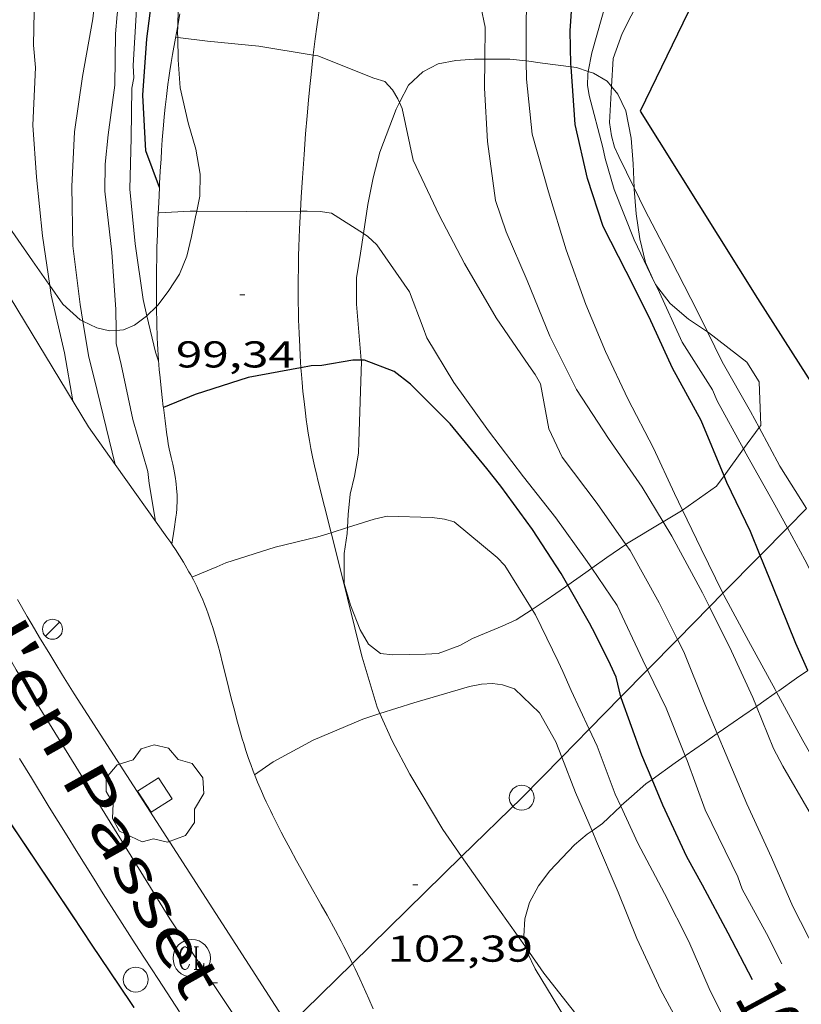
# Model space of a CAD drawing. Units: inches. Extents: x 455000 to 456004, y 4600499 to 4601001.
# Drawn here: x 455320 to 455351, y 4600671 to 4600710 of the extents above; entities that cross this region are included whole.
import ezdxf
from ezdxf.enums import TextEntityAlignment as Align

# ---------------------------------------------------------------- set-up
doc = ezdxf.new("R2010")
doc.units = ezdxf.units.IN
doc.header["$MEASUREMENT"] = 0
for name, color, linetype, lineweight in [('ARBRE', 7, 'Continuous', 0), ('BOSC', 7, 'Continuous', 0), ('CORBA DE NIVELL', 7, 'Continuous', 0), ('CORBA MESTRA', 7, 'Continuous', 0), ('COTA ALTIMETRICA', 7, 'Continuous', 0), ('EIX VIA URBANA PAVIMENTADA', 7, 'Continuous', 0), ('ESCOCELL', 7, 'Continuous', 0), ('ETIQUETA CORBA MESTRA', 7, 'Continuous', 0), ('FANAL', 7, 'Continuous', 0), ('LINIA ELECTRICA', 7, 'Continuous', 0), ('MUR', 7, 'Continuous', 0), ('MUR CONTENCIO', 7, 'Continuous', 0), ('PAL', 7, 'Continuous', 0), ('PILAR', 7, 'Continuous', 0), ('REGISTRE CLAVEGUERAM', 7, 'Continuous', 0), ('TANCA DE VEGETACIO', 7, 'Continuous', 0), ('TEXT DE CARRER', 7, 'Continuous', 0), ('VORERA', 7, 'Continuous', 0)]:
    doc.layers.add(name, color=color, linetype=linetype, lineweight=lineweight)
doc.styles.add('Style-Arial', font='ARIAL.TTF')
doc.linetypes.add('bosc', pattern='A,-2.235,[9,dgnlstyle-mataro.shx,S=0.035752,R=0,X=0,Y=0],-2.235', length=4.47)
doc.linetypes.add('linelec', pattern='A,6.625,[5,dgnlstyle-mataro.shx,S=0.0088,R=0,X=0.1,Y=0],0.125,-1.25,[6,dgnlstyle-mataro.shx,S=0.014,R=0,X=0,Y=0],-1.25,0.125,[5,dgnlstyle-mataro.shx,S=0.0088,R=0,X=0.9,Y=1.1],6.625', length=16)
doc.linetypes.add('tancaveg', pattern='A,-0.5,[1,dgnlstyle-mataro.shx,S=0.012544,R=0,X=0,Y=0],-1.1', length=1.6)

# ---------------------------------------------------------------- blocks, each defined once
blk = doc.blocks.new('RCLAVC')
at = {"color": 0, "linetype": 'ByBlock', "lineweight": -2, "flags": 128}
for points in [[(-0.158, 0.43), (-0.122, 0.26), (-0.122, 0.6), (-0.158, 0.43), (-0.228, 0.544), (-0.332, 0.6), (-0.402, 0.6), (-0.508, 0.544), (-0.578, 0.43), (-0.612, 0.316), (-0.648, 0.146), (-0.648, -0.146), (-0.612, -0.316), (-0.578, -0.43), (-0.508, -0.544), (-0.402, -0.6), (-0.332, -0.6), (-0.228, -0.544), (-0.158, -0.43), (-0.122, -0.316)], [(-0.402, 0.6), (-0.472, 0.544), (-0.542, 0.43), (-0.578, 0.316), (-0.612, 0.146), (-0.612, -0.146), (-0.578, -0.316), (-0.542, -0.43), (-0.472, -0.544), (-0.402, -0.6)], [(0.122, 0.6), (0.368, 0.6)], [(0.226, 0.6), (0.226, -0.6)], [(0.262, 0.6), (0.262, -0.6)], [(0.122, -0.6), (0.648, -0.6), (0.648, -0.26), (0.612, -0.6)]]:
    blk.add_lwpolyline(points, dxfattribs=at)
at = {"color": 0, "linetype": 'ByBlock', "lineweight": -2}
blk.add_circle((-0.001, -0.001), 1, dxfattribs=at)
blk = doc.blocks.new('ESCOSE')
at = {"color": 0, "linetype": 'ByBlock', "lineweight": -2, "flags": 128}
blk.add_lwpolyline([(-0.5, -0.5), (0.5, -0.5), (0.5, 0.5), (-0.5, 0.5)], close=True, dxfattribs=at)
blk = doc.blocks.new('ARBRE')
at = {"color": 0, "linetype": 'ByBlock', "lineweight": -2, "flags": 128}
blk.add_lwpolyline([(-0.507, -1.872), (-1.415, -1.448), (-1.697, -0.94), (-1.675, -0.342), (-1.951, 0.138), (-1.943, 0.686), (-1.511, 1.208), (-0.871, 1.406), (-0.543, 1.846), (-0.027, 2.012), (0.541, 1.882), (0.933, 1.428), (1.495, 1.262), (1.921, 0.694), (1.969, 0.068), (1.593, -0.562), (1.593, -1.098), (1.229, -1.618), (0.505, -1.886), (-0.049, -1.762), (-0.507, -1.872)], dxfattribs=at)
blk = doc.blocks.new('FANAL')
at = {"color": 0, "linetype": 'ByBlock', "lineweight": -2}
blk.add_line((0.283, 0.283), (-0.283, -0.283), dxfattribs=at)
blk.add_circle((0, 0.001), 0.4, dxfattribs=at)
blk = doc.blocks.new('PAL')
at = {"color": 0, "linetype": 'ByBlock', "lineweight": -2}
blk.add_circle((0, 0), 0.5, dxfattribs=at)
blk = doc.blocks.new('COTA')
at = {"color": 0, "linetype": 'ByBlock', "lineweight": -2}
blk.add_line((0, 0), (0.2, 0), dxfattribs=at)

msp = doc.modelspace()

# ---------------------------------------------------------------- linework, layer by layer
at = {"layer": 'BOSC', "color": 3, "linetype": 'bosc', "lineweight": 20}
for points in [[(455325.932, 4600710.765, 105.584), (455325.93, 4600710.731, 105.584), (455325.912, 4600710.101, 105.616)], [(455325.912, 4600710.101, 105.616), (455325.903, 4600709.793, 105.632), (455325.906, 4600709.619, 105.649)], [(455325.906, 4600709.619, 105.649), (455325.921, 4600708.722, 105.736), (455326.011, 4600707.603, 105.912), (455326.331, 4600706.197, 106.216), (455326.633, 4600705.138, 106.448), (455326.802, 4600704.143, 106.648), (455326.789, 4600703.255, 106.84), (455326.67, 4600702.653, 106.968)], [(455334.793, 4600707.016, 102.4), (455335.15, 4600707.703, 102.088), (455335.721, 4600708.24, 101.712), (455336.335, 4600708.563, 101.416), (455337.049, 4600708.701, 101.144), (455337.798, 4600708.747, 100.872), (455338.207, 4600708.749, 100.734)], [(455338.207, 4600708.749, 100.734), (455339.218, 4600708.755, 100.392), (455339.87, 4600708.679, 100.313)], [(455339.87, 4600708.679, 100.313), (455339.877, 4600708.679, 100.312), (455340.523, 4600708.593, 100.104), (455341.665, 4600708.446, 99.685)], [(455341.665, 4600708.446, 99.685), (455341.876, 4600708.418, 99.608), (455342.355, 4600708.261, 99.429)], [(455342.355, 4600708.261, 99.429), (455342.56, 4600708.194, 99.352), (455343.111, 4600707.867, 99.136), (455343.286, 4600707.657, 99.039)], [(455343.286, 4600707.657, 99.039), (455343.543, 4600707.348, 98.896), (455343.862, 4600706.683, 98.68), (455344.069, 4600705.578, 98.44), (455344.159, 4600704.557, 98.352), (455344.19, 4600703.592, 98.314)], [(455333.345, 4600701.756, 103.555), (455333.519, 4600702.919, 103.288), (455333.743, 4600703.994, 103.152), (455334.004, 4600705.016, 102.992), (455334.655, 4600706.751, 102.52), (455334.793, 4600707.016, 102.4)], [(455344.19, 4600703.592, 98.314), (455344.192, 4600703.535, 98.312), (455344.276, 4600702.549, 98.296), (455344.421, 4600701.547, 98.312), (455344.645, 4600700.6, 98.352), (455344.984, 4600699.854, 98.366)], [(455320.787, 4600699.678, 109.677), (455320.751, 4600699.731, 109.68), (455320.095, 4600700.668, 109.76), (455319.393, 4600701.67, 109.84), (455318.801, 4600702.537, 109.873)], [(455326.67, 4600702.653, 106.968), (455326.626, 4600702.428, 107.016), (455326.458, 4600701.637, 107.168), (455326.267, 4600700.849, 107.312), (455325.98, 4600700.13, 107.44), (455325.548, 4600699.476, 107.56), (455325.124, 4600698.896, 107.8), (455325.058, 4600698.832, 107.844)], [(455333.263, 4600696.687, 104.325), (455333.069, 4600698.931, 104.16), (455333.076, 4600699.981, 103.992), (455333.227, 4600700.966, 103.736), (455333.345, 4600701.756, 103.555)], [(455322.108, 4600698.245, 109.446), (455321.998, 4600698.299, 109.48), (455321.311, 4600698.931, 109.624), (455320.787, 4600699.678, 109.677)], [(455344.984, 4600699.854, 98.366), (455345.042, 4600699.726, 98.368), (455345.051, 4600699.715, 98.367)], [(455345.051, 4600699.715, 98.367), (455345.637, 4600698.96, 98.32), (455346.37, 4600698.331, 98.2), (455347.134, 4600697.817, 98.054)], [(455325.058, 4600698.832, 107.844), (455324.677, 4600698.46, 108.101)], [(455324.677, 4600698.46, 108.101), (455324.66, 4600698.444, 108.112), (455324.173, 4600698.093, 108.432), (455323.736, 4600697.895, 108.744), (455323.437, 4600697.873, 108.902)], [(455323.437, 4600697.873, 108.902), (455323.177, 4600697.855, 109.04), (455322.664, 4600697.974, 109.272), (455322.108, 4600698.245, 109.446)], [(455347.134, 4600697.817, 98.054), (455347.166, 4600697.795, 98.048), (455348.707, 4600696.598, 97.928), (455349.206, 4600695.815, 97.984), (455349.26, 4600694.069, 99.208), (455349.197, 4600693.983, 99.219)], [(455332.704, 4600689.972, 105.67), (455332.731, 4600690.501, 105.664), (455332.822, 4600691.307, 105.664), (455332.985, 4600692.036, 105.648), (455333.152, 4600692.954, 105.616), (455333.169, 4600693.405, 105.6), (455333.268, 4600696.639, 104.328)], [(455333.268, 4600696.639, 104.328), (455333.263, 4600696.687, 104.325)], [(455349.197, 4600693.983, 99.219), (455348.574, 4600693.123, 99.332)], [(455348.574, 4600693.123, 99.332), (455347.797, 4600692.049, 99.473)], [(455347.797, 4600692.049, 99.473), (455347.491, 4600691.626, 99.528), (455346.124, 4600690.67, 100.102)], [(455346.124, 4600690.67, 100.102), (455346.023, 4600690.598, 100.144), (455345.355, 4600690.206, 100.522)], [(455345.355, 4600690.206, 100.522), (455345.331, 4600690.191, 100.536), (455343.891, 4600689.319, 101.472), (455343.858, 4600689.297, 101.49)], [(455340.102, 4600686.695, 103.401), (455339.459, 4600686.275, 103.768), (455338.91, 4600686.027, 104.08), (455337.719, 4600685.525, 104.728), (455337.21, 4600685.247, 104.992), (455336.337, 4600684.919, 105.432), (455335.84, 4600684.903, 105.568), (455334.531, 4600684.876, 105.88), (455334.035, 4600684.929, 106.016), (455333.554, 4600685.295, 106.128), (455333.214, 4600685.878, 106.104), (455332.83, 4600686.859, 106.024), (455332.575, 4600687.726, 105.92), (455332.576, 4600688.937, 105.744), (455332.693, 4600689.732, 105.672), (455332.704, 4600689.972, 105.67)], [(455343.858, 4600689.297, 101.49), (455343.104, 4600688.769, 101.904), (455342.492, 4600688.341, 102.199)], [(455342.492, 4600688.341, 102.199), (455342.259, 4600688.177, 102.312), (455341.53, 4600687.667, 102.661)], [(455341.53, 4600687.667, 102.661), (455341.44, 4600687.603, 102.704), (455340.667, 4600687.062, 103.08), (455340.102, 4600686.695, 103.401)], [(455349.897, 4600683.369, 102.772), (455349.987, 4600683.431, 102.68), (455350.701, 4600683.931, 101.984), (455351.151, 4600684.246, 101.549)], [(455349.09, 4600682.804, 103.574), (455349.292, 4600682.945, 103.392), (455349.897, 4600683.369, 102.772)], [(455347.522, 4600681.716, 104.662), (455347.774, 4600681.891, 104.536), (455348.545, 4600682.421, 104.064), (455349.09, 4600682.804, 103.574)], [(455346.239, 4600680.817, 105.204), (455347.007, 4600681.354, 104.92), (455347.522, 4600681.716, 104.662)], [(455344.911, 4600679.88, 105.542), (455345.839, 4600680.537, 105.352), (455346.239, 4600680.817, 105.204)], [(455344.664, 4600679.705, 105.592), (455344.911, 4600679.88, 105.542)], [(455343.653, 4600678.805, 106.671), (455343.674, 4600678.825, 106.672), (455344.085, 4600679.197, 106.488), (455344.664, 4600679.705, 105.592)], [(455342.506, 4600677.812, 106.649), (455342.923, 4600678.105, 106.632), (455343.653, 4600678.805, 106.671)], [(455339.876, 4600673.106, 107.168), (455339.777, 4600673.588, 107.168), (455339.815, 4600674.288, 107.104), (455340.006, 4600674.949, 107.024), (455340.357, 4600675.605, 106.96), (455340.82, 4600676.213, 106.888), (455341.798, 4600677.258, 106.728), (455342.314, 4600677.678, 106.656), (455342.506, 4600677.812, 106.649)], [(455342.162, 4600669.092, 107.052), (455340.225, 4600672.279, 107.144), (455339.913, 4600672.92, 107.168), (455339.876, 4600673.106, 107.168)]]:
    msp.add_polyline3d(points, dxfattribs=at)
at = {"layer": 'CORBA DE NIVELL', "color": 30, "linetype": 'Continuous', "lineweight": 0}
for points, elevation in [([(455320.787, 4600699.678), (455320.493, 4600701.663), (455320.249, 4600704.021), (455320.105, 4600706.109), (455320.215, 4600708.421), (455320.13, 4600709.309), (455320.166, 4600711.337), (455320.287, 4600713.716), (455320.235, 4600715.77), (455320.148, 4600718.014), (455320.131, 4600720.229), (455320.163, 4600722.302), (455320.314, 4600724.625), (455320.286, 4600725.963), (455320.192, 4600728.329), (455320.074, 4600730.561), (455319.895, 4600732.965), (455319.976, 4600733.452)], 104), ([(455322.108, 4600698.245), (455321.997, 4600698.917), (455321.71, 4600701.265), (455321.671, 4600703.65), (455321.774, 4600705.832), (455322.092, 4600708.056), (455322.509, 4600710.36), (455322.768, 4600712.739), (455322.987, 4600714.992), (455323.031, 4600715.404), (455323.057, 4600717.473), (455323.076, 4600719.761), (455323.25, 4600721.925), (455323.419, 4600724.348), (455323.219, 4600726.698), (455323.026, 4600727.071), (455322.921, 4600727.486), (455322.243, 4600729.765), (455321.463, 4600732.051), (455321.353, 4600732.81)], 103), ([(455323.437, 4600697.873), (455323.426, 4600698.716), (455323.274, 4600701.012), (455322.987, 4600703.458), (455323.005, 4600704.547), (455323.123, 4600705.718), (455323.385, 4600707.702), (455323.413, 4600709.766), (455323.482, 4600710.534), (455323.829, 4600712.73), (455324.078, 4600714.926), (455324.469, 4600717.241), (455324.755, 4600719.316), (455324.754, 4600721.395), (455324.921, 4600723.193), (455324.919, 4600723.67), (455324.827, 4600726.047), (455324.517, 4600728.359), (455323.758, 4600730.767), (455323.401, 4600732.12)], 102), ([(455324.677, 4600698.46), (455324.524, 4600699.114), (455324.205, 4600701.342), (455323.984, 4600703.541), (455324.041, 4600705.593), (455324.066, 4600707.593), (455324.15, 4600708.003), (455324.121, 4600708.491), (455324.263, 4600710.748), (455324.617, 4600713.096), (455324.926, 4600715.11), (455325.13, 4600717.078), (455325.613, 4600719.262), (455326.034, 4600721.618), (455326.165, 4600723.731), (455326.188, 4600726.111), (455326.174, 4600728.181), (455326.053, 4600728.634), (455325.279, 4600730.729), (455324.853, 4600731.993), (455324.845, 4600732.069)], 101), ([(455338.207, 4600708.749), (455338.226, 4600710.036), (455337.881, 4600711.7), (455337.463, 4600711.836), (455335.368, 4600712.625), (455334.961, 4600712.858), (455334.581, 4600713.149), (455333.44, 4600714.039), (455332.361, 4600714.597)], 97), ([(455345.876, 4600714.561), (455345.643, 4600713.822), (455344.79, 4600711.916), (455343.718, 4600709.779), (455343.35, 4600708.77), (455343.286, 4600707.657)], 93), ([(455344.015, 4600714.024), (455343.85, 4600713.329), (455343.096, 4600711.141), (455342.501, 4600709.006), (455342.355, 4600708.261)], 94), ([(455339.87, 4600708.679), (455339.861, 4600710.351), (455339.946, 4600712.53), (455339.948, 4600712.961), (455340.027, 4600713.479)], 96), ([(455331.336, 4600708.911), (455329.159, 4600709.274), (455327.104, 4600709.476), (455325.906, 4600709.619)], 98), ([(455334.793, 4600707.016), (455334.732, 4600707.16), (455334.513, 4600707.514), (455334.21, 4600707.849), (455333.758, 4600707.992), (455331.525, 4600708.88), (455331.336, 4600708.911)], 98), ([(455345.355, 4600690.206), (455344.509, 4600691.592), (455343.159, 4600693.547), (455341.885, 4600695.506), (455340.815, 4600697.648), (455339.903, 4600699.871), (455339.07, 4600701.827), (455338.638, 4600703.088), (455338.319, 4600705.453), (455338.191, 4600707.59), (455338.207, 4600708.749)], 97), ([(455346.124, 4600690.67), (455345.802, 4600691.335), (455344.963, 4600693.16), (455343.933, 4600695.134), (455343.044, 4600697.031), (455342.251, 4600698.917), (455341.466, 4600701.112), (455340.767, 4600703.435), (455340.106, 4600705.746), (455339.874, 4600707.948), (455339.87, 4600708.679)], 96), ([(455342.355, 4600708.261), (455342.331, 4600708.134), (455342.329, 4600707.703), (455342.394, 4600707.29), (455342.941, 4600705.212), (455343.036, 4600704.77), (455343.39, 4600703.524), (455344.189, 4600701.505), (455344.984, 4600699.854)], 94), ([(455343.858, 4600689.297), (455342.704, 4600690.933), (455341.303, 4600692.794), (455340.78, 4600693.932), (455340.437, 4600695.733), (455340.228, 4600696.114), (455339.976, 4600696.475), (455338.67, 4600698.383), (455337.393, 4600700.556), (455336.378, 4600702.492), (455335.343, 4600704.697), (455334.898, 4600706.769), (455334.793, 4600707.016)], 98), ([(455343.204, 4600706.216), (455343.288, 4600705.679), (455343.409, 4600705.227), (455343.584, 4600704.851), (455344.19, 4600703.592)], 93), ([(455344.19, 4600703.592), (455344.614, 4600702.711), (455345.658, 4600700.717), (455346.733, 4600698.638), (455347.134, 4600697.817)], 93), ([(455326.67, 4600702.653), (455326.401, 4600702.655), (455325.171, 4600702.585), (455325.127, 4600702.581)], 99), ([(455330.824, 4600702.652), (455328.667, 4600702.64), (455326.67, 4600702.653)], 99), ([(455333.345, 4600701.756), (455332.069, 4600702.58), (455331.614, 4600702.643), (455331.099, 4600702.654), (455330.824, 4600702.652)], 99), ([(455342.492, 4600688.341), (455342.238, 4600688.712), (455341.059, 4600690.367), (455339.763, 4600692.009), (455338.358, 4600693.848), (455336.965, 4600695.783), (455335.885, 4600697.576), (455335.743, 4600697.975), (455335.193, 4600699.416), (455333.884, 4600701.312), (455333.528, 4600701.639), (455333.345, 4600701.756)], 99), ([(455321.701, 4600695.055), (455321.379, 4600696.981), (455320.845, 4600699.292), (455320.787, 4600699.678)], 104), ([(455344.984, 4600699.854), (455345.051, 4600699.715)], 94), ([(455325.142, 4600696.644), (455325.019, 4600696.999), (455324.677, 4600698.46)], 101), ([(455323.403, 4600692.504), (455322.675, 4600695.465), (455322.336, 4600696.869), (455322.108, 4600698.245)], 103), ([(455325.022, 4600690.225), (455324.769, 4600691.736), (455324.715, 4600692.216), (455324.113, 4600694.304), (455323.641, 4600696.513), (455323.437, 4600697.347), (455323.438, 4600697.807), (455323.437, 4600697.873)], 102), ([(455347.134, 4600697.817), (455347.721, 4600696.614), (455348.852, 4600694.623), (455349.197, 4600693.983)], 93), ([(455347.327, 4600695.489), (455347.519, 4600695.047), (455348.574, 4600693.123)], 94), ([(455349.197, 4600693.983), (455350.034, 4600692.433), (455351.094, 4600690.741)], 93), ([(455348.574, 4600693.123), (455348.684, 4600692.923), (455349.825, 4600690.89), (455350.33, 4600689.964)], 94), ([(455323.404, 4600692.504), (455323.403, 4600692.504)], 103), ([(455347.748, 4600687.339), (455346.876, 4600689.118), (455346.124, 4600690.67)], 96), ([(455340.102, 4600686.695), (455339.014, 4600688.448), (455338.71, 4600688.771), (455336.979, 4600690.197), (455336.593, 4600690.316), (455336.103, 4600690.375), (455334.297, 4600690.429), (455333.783, 4600690.313), (455332.704, 4600689.972)], 101), ([(455347.208, 4600686.79), (455346.927, 4600687.357), (455345.708, 4600689.628), (455345.355, 4600690.206)], 97), ([(455332.704, 4600689.972), (455332.05, 4600689.765)], 101), ([(455350.33, 4600689.964), (455351.027, 4600688.685), (455352.174, 4600686.46), (455352.772, 4600685.372)], 94), ([(455345.93, 4600685.491), (455345.192, 4600686.962), (455344.027, 4600689.057), (455343.858, 4600689.297)], 98), ([(455344.727, 4600684.269), (455344.543, 4600684.652), (455343.517, 4600686.844), (455342.492, 4600688.341)], 99), ([(455349.897, 4600683.369), (455349.839, 4600683.477), (455348.771, 4600685.435), (455347.788, 4600687.257), (455347.748, 4600687.339)], 96), ([(455342.389, 4600681.891), (455341.67, 4600683.441), (455341.329, 4600684.208), (455341.151, 4600684.601), (455340.236, 4600686.48), (455340.102, 4600686.695)], 101), ([(455349.09, 4600682.804), (455348.945, 4600683.164), (455348.088, 4600685.015), (455347.208, 4600686.79)], 97), ([(455347.522, 4600681.716), (455347.029, 4600682.887), (455346.178, 4600684.996), (455345.93, 4600685.491)], 98), ([(455346.239, 4600680.817), (455345.468, 4600682.732), (455344.727, 4600684.269)], 99), ([(455341.289, 4600680.773), (455341.048, 4600681.385), (455340.403, 4600682.545), (455339.403, 4600683.514), (455338.924, 4600683.667), (455338.519, 4600683.716), (455338.078, 4600683.69), (455337.596, 4600683.597), (455335.363, 4600682.951), (455334.011, 4600682.516)], 102), ([(455354.533, 4600675.922), (455353.371, 4600677.581), (455352.106, 4600679.401), (455350.944, 4600681.439), (455349.897, 4600683.369)], 96), ([(455359.121, 4600663.851), (455359.161, 4600664.164), (455359.37, 4600664.633), (455359.549, 4600665.647), (455359.401, 4600666.11), (455359.102, 4600666.593), (455357.771, 4600668.494), (455356.344, 4600670.532), (455354.963, 4600672.504), (455353.531, 4600674.549), (455352.181, 4600676.533), (455351.206, 4600678.595), (455350.149, 4600680.413), (455349.768, 4600681.123), (455349.09, 4600682.804)], 97), ([(455343.653, 4600678.805), (455343.429, 4600679.283), (455342.706, 4600681.208), (455342.389, 4600681.891)], 101), ([(455351.486, 4600672.951), (455350.551, 4600674.787), (455349.697, 4600676.747), (455348.704, 4600678.904), (455347.884, 4600680.858), (455347.522, 4600681.716)], 98), ([(455342.506, 4600677.812), (455341.849, 4600679.349), (455341.289, 4600680.773)], 102), ([(455350.111, 4600672.487), (455349.498, 4600673.698), (455348.518, 4600675.473), (455348.343, 4600675.975), (455348.103, 4600676.471), (455347.034, 4600678.653), (455346.315, 4600680.629), (455346.239, 4600680.817)], 99), ([(455356.207, 4600652.798), (455356.034, 4600653.791), (455355.397, 4600655.913), (455354.539, 4600658.213), (455354.331, 4600658.565), (455353.897, 4600659.394), (455352.879, 4600661.504), (455351.701, 4600663.648), (455350.47, 4600665.726), (455349.195, 4600667.812), (455348.087, 4600669.673), (455347.191, 4600671.497), (455346.387, 4600673.385), (455345.411, 4600675.309), (455344.346, 4600677.317), (455343.653, 4600678.805)], 101), ([(455352.352, 4600657.745), (455352.416, 4600658.064), (455352.356, 4600658.569), (455352.201, 4600658.958), (455351.12, 4600661.171), (455349.974, 4600663.171), (455348.684, 4600665.208), (455347.453, 4600667.343), (455346.372, 4600669.389), (455345.266, 4600671.428), (455344.298, 4600673.494), (455343.558, 4600675.36), (455342.687, 4600677.386), (455342.506, 4600677.812)], 102)]:
    msp.add_lwpolyline(points, dxfattribs=dict(at, elevation=elevation))
at = {"layer": 'CORBA DE NIVELL', "color": 30, "linetype": 'Continuous', "lineweight": 0, "flags": 128}
for points, elevation in [([(455325.906, 4600709.619), (455325.825, 4600709.629)], 98), ([(455343.286, 4600707.657), (455343.204, 4600706.216)], 93), ([(455325.127, 4600702.581), (455325.127, 4600702.581)], 99), ([(455345.051, 4600699.715), (455345.135, 4600699.54), (455346.12, 4600697.408), (455347.327, 4600695.489)], 94), ([(455332.05, 4600689.765), (455331.52, 4600689.598), (455329.811, 4600689.192), (455327.838, 4600688.553), (455327.471, 4600688.393), (455326.477, 4600687.985)], 101), ([(455334.011, 4600682.516), (455333.322, 4600682.295), (455331.335, 4600681.451), (455329.728, 4600680.579), (455328.99, 4600680.063)], 102)]:
    msp.add_lwpolyline(points, dxfattribs=dict(at, elevation=elevation))
at = {"layer": 'CORBA MESTRA', "color": 30, "linetype": 'Continuous', "lineweight": 30}
for points, elevation in [([(455325.176, 4600703.607), (455324.629, 4600705.069), (455324.513, 4600707.312), (455324.665, 4600709.567), (455324.973, 4600711.941), (455325.397, 4600714.153), (455325.825, 4600716.513), (455326.267, 4600718.629), (455326.579, 4600719.941), (455326.972, 4600722.141), (455327.391, 4600724.416), (455327.488, 4600726.565), (455327.307, 4600728.958), (455327.184, 4600729.37), (455327.007, 4600730.222), (455327.019, 4600730.68), (455326.946, 4600731.566), (455326.814, 4600732.451), (455326.879, 4600732.916), (455326.901, 4600732.996)], 100), ([(455341.665, 4600708.446), (455341.658, 4600708.545), (455341.63, 4600709.882), (455341.699, 4600710.858), (455341.836, 4600711.374), (455342.388, 4600713.626), (455342.413, 4600713.748)], 95), ([(455347.797, 4600692.049), (455346.872, 4600694.265), (455345.725, 4600696.362), (455344.789, 4600698.412), (455343.87, 4600700.239), (455342.948, 4600702.045), (455342.322, 4600703.97), (455341.829, 4600706.125), (455341.665, 4600708.446)], 95), ([(455325.176, 4600703.607), (455325.176, 4600703.607)], 100), ([(455330.844, 4600696.382), (455330.822, 4600696.378), (455328.725, 4600695.983), (455326.601, 4600695.307), (455325.333, 4600694.781)], 100), ([(455333.263, 4600696.687), (455332.921, 4600696.685), (455331.677, 4600696.468), (455331.249, 4600696.452), (455330.844, 4600696.382)], 100), ([(455341.53, 4600687.667), (455341.264, 4600688.131), (455340.123, 4600689.9), (455338.854, 4600691.629), (455338.296, 4600692.342), (455336.826, 4600694.136), (455335.227, 4600695.721), (455334.581, 4600696.226), (455333.387, 4600696.689), (455333.263, 4600696.687)], 100), ([(455349.24, 4600688.856), (455348.849, 4600689.809), (455347.91, 4600691.778), (455347.797, 4600692.049)], 95), ([(455351.151, 4600684.246), (455350.672, 4600685.323), (455349.749, 4600687.617), (455349.24, 4600688.856)], 95), ([(455343.658, 4600683.182), (455343.467, 4600683.98), (455343.243, 4600684.467), (455342.643, 4600685.688), (455342.401, 4600686.144), (455341.53, 4600687.667)], 100), ([(455344.911, 4600679.88), (455344.506, 4600680.85), (455343.666, 4600683.152), (455343.658, 4600683.182)], 100), ([(455348.928, 4600671.848), (455347.958, 4600673.716), (455346.931, 4600675.643), (455346.308, 4600676.77), (455345.342, 4600678.847), (455344.911, 4600679.88)], 100)]:
    msp.add_lwpolyline(points, dxfattribs=dict(at, elevation=elevation))
at = {"layer": 'CORBA MESTRA', "color": 30, "linetype": 'Continuous', "lineweight": 30, "elevation": 100, "flags": 128}
msp.add_lwpolyline([(455325.333, 4600694.781), (455325.333, 4600694.781)], dxfattribs=at)
at = {"layer": 'EIX VIA URBANA PAVIMENTADA', "color": 1, "linetype": 'Continuous', "lineweight": 20}
msp.add_polyline3d([(455305.666, 4600776.973, 112.369), (455306.177, 4600773.556, 112.29), (455306.006, 4600766.529, 112.109), (455305.534, 4600754.81, 111.792), (455305.071, 4600744.333, 111.5), (455304.849, 4600736.849, 111.15), (455305.168, 4600728.449, 110.489), (455306.001, 4600721.11, 109.893), (455307.142, 4600715.016, 109.519), (455309.559, 4600705.917, 108.943), (455311.666, 4600699.943, 108.548), (455315.899, 4600690.544, 108.014), (455319.435, 4600684.267, 107.746), (455325.596, 4600674.294, 107.4), (455329.201, 4600668.863, 107.248)], dxfattribs=at)
at = {"layer": 'LINIA ELECTRICA', "color": 1, "linetype": 'linelec', "lineweight": 0}
for points in [[(455350.33, 4600689.964, 95.705), (455351.094, 4600690.741, 95.21)], [(455349.24, 4600688.856, 96.41), (455350.33, 4600689.964, 95.705)], [(455347.748, 4600687.339, 97.376), (455349.24, 4600688.856, 96.41)], [(455347.208, 4600686.79, 97.726), (455347.748, 4600687.339, 97.376)], [(455345.93, 4600685.491, 98.553), (455347.208, 4600686.79, 97.726)], [(455344.727, 4600684.269, 99.331), (455345.93, 4600685.491, 98.553)], [(455343.658, 4600683.182, 100.023), (455344.727, 4600684.269, 99.331)], [(455342.389, 4600681.891, 100.844), (455343.658, 4600683.182, 100.023)], [(455341.289, 4600680.773, 101.556), (455342.389, 4600681.891, 100.844)], [(455337.282, 4600676.786, 103.506), (455339.688, 4600679.145, 102.592), (455341.289, 4600680.773, 101.556)], [(455332.907, 4600672.496, 105.169), (455337.282, 4600676.786, 103.506)], [(455330.345, 4600669.985, 106.142), (455332.907, 4600672.496, 105.169)]]:
    msp.add_polyline3d(points, dxfattribs=at)
at = {"layer": 'MUR', "color": 1, "linetype": 'Continuous', "lineweight": 20}
for points in [[(455325.999, 4600710.563, 98.919), (455325.912, 4600710.101, 98.994)], [(455325.912, 4600710.101, 98.994), (455325.896, 4600710.018, 99.007), (455325.817, 4600709.586, 99.075), (455325.703, 4600708.936, 99.176), (455325.649, 4600708.61, 99.224), (455325.596, 4600708.283, 99.272), (455325.553, 4600708.001, 99.311), (455325.516, 4600707.737, 99.346), (455325.483, 4600707.489, 99.376), (455325.454, 4600707.256, 99.403), (455325.406, 4600706.821, 99.451), (455325.368, 4600706.439, 99.491), (455325.338, 4600706.105, 99.524), (455325.291, 4600705.52, 99.582), (455325.261, 4600705.082, 99.626), (455325.24, 4600704.753, 99.661), (455325.211, 4600704.259, 99.715), (455325.184, 4600703.766, 99.776), (455325.176, 4600703.607, 99.797)], [(455315.854, 4600706.34, 108.914), (455318.61, 4600700.145, 108.541), (455322.338, 4600694.006, 108.151), (455323.403, 4600692.504, 108.08)], [(455325.176, 4600703.607, 99.797), (455325.145, 4600702.993, 99.878), (455325.127, 4600702.581, 99.934)], [(455325.127, 4600702.581, 99.934), (455325.116, 4600702.317, 99.97), (455325.094, 4600701.726, 100.053), (455325.078, 4600701.208, 100.125), (455325.067, 4600700.755, 100.189), (455325.061, 4600700.359, 100.245), (455325.054, 4600699.665, 100.343), (455325.055, 4600699.145, 100.415), (455325.058, 4600698.832, 100.459)], [(455325.058, 4600698.832, 100.459), (455325.059, 4600698.755, 100.469), (455325.07, 4600698.17, 100.547), (455325.088, 4600697.585, 100.624), (455325.098, 4600697.341, 100.655), (455325.111, 4600697.112, 100.684)], [(455325.111, 4600697.112, 100.684), (455325.139, 4600696.683, 100.737), (455325.169, 4600696.308, 100.782), (455325.2, 4600695.98, 100.821), (455325.229, 4600695.693, 100.855), (455325.284, 4600695.191, 100.913), (455325.329, 4600694.815, 100.955), (455325.333, 4600694.781, 100.959)], [(455325.333, 4600694.781, 100.959), (455325.4, 4600694.25, 101.018), (455325.474, 4600693.686, 101.08), (455325.492, 4600693.562, 101.093), (455325.531, 4600693.331, 101.117), (455325.571, 4600693.129, 101.137), (455325.648, 4600692.778, 101.169), (455325.706, 4600692.514, 101.19), (455325.748, 4600692.316, 101.205), (455325.777, 4600692.167, 101.215), (455325.816, 4600691.944, 101.228), (455325.832, 4600691.832, 101.234), (455325.846, 4600691.719, 101.24), (455325.863, 4600691.555, 101.247), (455325.873, 4600691.41, 101.252), (455325.88, 4600691.283, 101.255), (455325.884, 4600691.171, 101.257), (455325.884, 4600690.976, 101.259), (455325.879, 4600690.83, 101.259), (455325.872, 4600690.72, 101.257), (455325.857, 4600690.556, 101.254), (455325.836, 4600690.394, 101.248), (455325.761, 4600689.907, 101.228), (455325.671, 4600689.31, 101.215)], [(455323.403, 4600692.504, 108.08), (455325.472, 4600689.591, 107.943)], [(455325.472, 4600689.591, 107.943), (455325.628, 4600689.372, 107.932), (455325.704, 4600689.261, 107.927), (455325.816, 4600689.095, 107.919), (455325.979, 4600688.843, 107.908), (455326.136, 4600688.589, 107.896), (455326.212, 4600688.46, 107.891), (455326.359, 4600688.202, 107.879), (455326.431, 4600688.072, 107.873), (455326.535, 4600687.875, 107.865), (455326.667, 4600687.609, 107.854), (455326.731, 4600687.476, 107.848), (455326.823, 4600687.274, 107.84), (455326.911, 4600687.07, 107.832), (455326.953, 4600686.967, 107.828), (455327.058, 4600686.7, 107.818), (455327.124, 4600686.52, 107.811), (455327.167, 4600686.399, 107.806), (455327.249, 4600686.157, 107.797), (455327.308, 4600685.973, 107.79), (455327.42, 4600685.605, 107.777), (455327.525, 4600685.233, 107.763), (455327.592, 4600684.985, 107.754), (455327.721, 4600684.486, 107.736), (455327.864, 4600683.906, 107.715), (455328.055, 4600683.133, 107.686), (455328.152, 4600682.747, 107.672), (455328.303, 4600682.172, 107.651), (455328.383, 4600681.885, 107.64), (455328.493, 4600681.505, 107.626), (455328.551, 4600681.315, 107.619), (455328.64, 4600681.032, 107.609), (455328.735, 4600680.751, 107.599), (455328.784, 4600680.611, 107.594), (455328.832, 4600680.476, 107.589), (455328.933, 4600680.207, 107.58), (455329.038, 4600679.94, 107.571), (455329.11, 4600679.763, 107.565), (455329.26, 4600679.411, 107.553), (455329.377, 4600679.148, 107.544), (455329.457, 4600678.974, 107.538), (455329.621, 4600678.626, 107.527), (455329.705, 4600678.454, 107.521), (455329.876, 4600678.11, 107.509), (455330.051, 4600677.767, 107.498), (455330.17, 4600677.54, 107.49), (455330.412, 4600677.088, 107.474), (455330.669, 4600676.618, 107.458), (455330.842, 4600676.306, 107.446), (455331.191, 4600675.683, 107.424), (455331.657, 4600674.854, 107.393), (455331.888, 4600674.439, 107.378), (455332.229, 4600673.814, 107.355), (455332.452, 4600673.395, 107.34), (455332.561, 4600673.184, 107.332), (455332.723, 4600672.866, 107.321), (455332.821, 4600672.671, 107.315), (455332.907, 4600672.496, 107.309)], [(455332.907, 4600672.496, 107.309), (455333.013, 4600672.278, 107.301), (455333.2, 4600671.882, 107.288), (455333.322, 4600671.617, 107.28), (455333.561, 4600671.085, 107.263), (455333.735, 4600670.683, 107.25)]]:
    msp.add_polyline3d(points, dxfattribs=at)
at = {"layer": 'MUR CONTENCIO', "color": 1, "linetype": 'Continuous', "lineweight": 30}
for points in [[(455348.712, 4600715.503, 92.072), (455344.439, 4600706.671, 92.424), (455349.134, 4600699.157, 92.352), (455352.179, 4600694.379, 92.138)], [(455324.157, 4600670.738, 110.089), (455324.133, 4600670.773, 110.088), (455323.534, 4600671.668, 110.08), (455322.486, 4600673.236, 110.074), (455321.7, 4600674.411, 110.073), (455319.342, 4600677.937, 110.08), (455319.104, 4600678.291, 110.08), (455318.638, 4600678.976, 110.074), (455318.403, 4600679.317, 110.069)]]:
    msp.add_polyline3d(points, dxfattribs=at)
at = {"layer": 'TANCA DE VEGETACIO', "color": 3, "linetype": 'tancaveg', "lineweight": 0}
msp.add_polyline3d([(455318.403, 4600679.317, 110.07), (455318.42, 4600679.292, 110.07), (455319.136, 4600678.228, 110.072), (455320.382, 4600676.362, 110.074), (455322.25, 4600673.561, 110.078), (455323.188, 4600672.163, 110.082), (455323.66, 4600671.467, 110.085), (455324.134, 4600670.771, 110.088), (455324.157, 4600670.738, 110.089)], dxfattribs=at)
at = {"layer": 'VORERA', "color": 1, "linetype": 'Continuous', "lineweight": 0, "elevation": 107.215, "flags": 128}
msp.add_lwpolyline([(455330.345, 4600669.985), (455321.766, 4600683.314)], dxfattribs=at)
at = {"layer": 'VORERA', "color": 1, "linetype": 'Continuous', "lineweight": 0}
for points in [[(455331.336, 4600708.911, 97.919), (455331.337, 4600708.92, 97.917), (455331.415, 4600709.562, 97.806), (455331.478, 4600710.044, 97.723), (455331.528, 4600710.405, 97.663), (455331.607, 4600710.947, 97.574), (455331.692, 4600711.488, 97.488), (455331.754, 4600711.857, 97.43), (455331.817, 4600712.202, 97.377), (455331.88, 4600712.524, 97.326), (455331.942, 4600712.826, 97.279), (455332.003, 4600713.108, 97.235), (455332.062, 4600713.372, 97.194), (455332.178, 4600713.866, 97.116), (455332.284, 4600714.297, 97.049), (455332.361, 4600714.597, 97.002)], [(455330.824, 4600702.652, 99.006), (455330.856, 4600703.22, 98.912), (455330.905, 4600703.993, 98.784), (455330.971, 4600704.934, 98.624), (455331.033, 4600705.757, 98.481), (455331.092, 4600706.475, 98.353), (455331.148, 4600707.103, 98.241), (455331.201, 4600707.652, 98.142), (455331.25, 4600708.132, 98.057), (455331.295, 4600708.552, 97.982), (455331.336, 4600708.911, 97.919)], [(455330.844, 4600696.382, 99.987), (455330.814, 4600696.86, 99.918), (455330.794, 4600697.22, 99.866), (455330.769, 4600697.76, 99.786), (455330.751, 4600698.299, 99.704), (455330.742, 4600698.655, 99.649), (455330.737, 4600698.988, 99.597), (455330.734, 4600699.301, 99.548), (455330.735, 4600699.887, 99.455), (455330.741, 4600700.401, 99.373), (455330.751, 4600700.85, 99.301), (455330.762, 4600701.243, 99.237), (455330.789, 4600701.931, 99.125), (455330.813, 4600702.447, 99.04), (455330.824, 4600702.652, 99.006)], [(455332.05, 4600689.765, 100.986), (455331.524, 4600691.867, 100.648), (455331.476, 4600692.063, 100.617), (455331.388, 4600692.445, 100.557), (455331.312, 4600692.805, 100.502), (455331.246, 4600693.144, 100.451), (455331.189, 4600693.462, 100.404), (455331.14, 4600693.762, 100.36), (455331.096, 4600694.044, 100.319), (455331.058, 4600694.308, 100.281), (455331.025, 4600694.556, 100.246), (455330.969, 4600695.023, 100.179), (455330.926, 4600695.432, 100.122), (455330.892, 4600695.79, 100.071), (455330.866, 4600696.104, 100.026), (455330.845, 4600696.379, 99.987), (455330.844, 4600696.382, 99.987)], [(455333.303, 4600684.768, 101.76), (455332.411, 4600688.329, 101.217), (455332.05, 4600689.765, 100.986)], [(455321.766, 4600683.314, 107.618), (455321.296, 4600684.062, 107.646), (455320.986, 4600684.563, 107.665), (455320.781, 4600684.898, 107.678), (455320.375, 4600685.57, 107.705), (455320.076, 4600686.075, 107.725), (455319.877, 4600686.413, 107.739), (455319.484, 4600687.092, 107.768)], [(455334.011, 4600682.516, 102.015), (455333.895, 4600682.775, 101.992), (455333.301, 4600684.774, 101.805)], [(455337.282, 4600676.786, 102.535), (455336.523, 4600677.876, 102.456), (455335.212, 4600680.083, 102.288), (455334.5, 4600681.421, 102.112), (455334.011, 4600682.516, 102.015)], [(455319.576, 4600680.711, 107.647), (455320.049, 4600679.934, 107.619), (455320.762, 4600678.771, 107.578), (455321.479, 4600677.61, 107.538), (455321.839, 4600677.031, 107.518), (455322.563, 4600675.874, 107.479), (455322.927, 4600675.297, 107.461), (455323.475, 4600674.433, 107.433), (455324.21, 4600673.283, 107.397), (455324.58, 4600672.71, 107.379), (455325.136, 4600671.851, 107.353), (455325.977, 4600670.566, 107.315)], [(455339.876, 4600673.106, 102.835), (455338.072, 4600675.65, 102.616), (455337.282, 4600676.786, 102.535)], [(455342.735, 4600669.363, 103.009), (455340.579, 4600672.112, 102.92), (455339.876, 4600673.106, 102.835)]]:
    msp.add_polyline3d(points, dxfattribs=at)

# ---------------------------------------------------------------- block references
at = {"layer": 'ARBRE', "color": 3, "linetype": 'Continuous', "lineweight": 0, "xscale": 1.000001550400009, "yscale": 1.000001550399986, "zscale": 1.0000015504, "rotation": 359.9995652666707}
msp.add_blockref('ARBRE', (455324.991, 4600679.251, 107.45), dxfattribs=at)
at = {"layer": 'COTA ALTIMETRICA', "color": 7, "linetype": 'Continuous', "lineweight": 0, "xscale": 1.000001550400009, "yscale": 1.000001550399986, "zscale": 1.0000015504, "rotation": 359.9995652666707}
for p in [(455328.395, 4600699.303, 99.335), (455335.322, 4600675.656, 102.391), (455327.302, 4600671.724, 107.328)]:
    msp.add_blockref('COTA', p, dxfattribs=at)
at = {"layer": 'ESCOCELL', "color": 1, "linetype": 'Continuous', "lineweight": 0, "xscale": 1.000001550400002, "yscale": 1.000001550399986, "zscale": 1.0000015504, "rotation": 122.8577152516829}
msp.add_blockref('ESCOSE', (455324.991, 4600679.251, 107.45), dxfattribs=at)
at = {"layer": 'FANAL', "color": 7, "linetype": 'Continuous', "lineweight": 0, "xscale": 1.000001550400009, "yscale": 1.000001550399986, "zscale": 1.0000015504, "rotation": 359.9995652666707}
msp.add_blockref('FANAL', (455320.893, 4600685.896, 107.734), dxfattribs=at)
at = {"layer": 'PAL', "color": 7, "linetype": 'Continuous', "lineweight": 20, "xscale": 1.000001550400009, "yscale": 1.000001550399986, "zscale": 1.0000015504, "rotation": 359.9995652666707}
msp.add_blockref('PAL', (455324.226, 4600671.854, 107.192), dxfattribs=at)
at = {"layer": 'PILAR', "color": 1, "linetype": 'Continuous', "lineweight": 20, "xscale": 1.000001550400009, "yscale": 1.000001550399986, "zscale": 1.0000015504, "rotation": 359.9995652666707}
msp.add_blockref('PAL', (455339.688, 4600679.145, 102.592), dxfattribs=at)
at = {"layer": 'REGISTRE CLAVEGUERAM', "color": 7, "linetype": 'Continuous', "lineweight": 0, "xscale": 0.7500011627999923, "yscale": 0.7500011628000038, "zscale": 0.7500011628000001, "rotation": 359.9995652666702}
msp.add_blockref('RCLAVC', (455326.47, 4600672.71, 107.335), dxfattribs=at)

# ---------------------------------------------------------------- texts
at = {"layer": 'COTA ALTIMETRICA', "color": 7, "linetype": 'Continuous', "lineweight": 0, "style": 'Style-Arial', "width": 1.333331}
for s, p in [('99,34', (455325.834, 4600697.439, 99.335)), ('102,39', (455334.307, 4600673.618, 102.391))]:
    msp.add_text(s, height=1.05, rotation=359.9996, dxfattribs=at).set_placement(p, align=Align.TOP_LEFT)
at = {"layer": 'ETIQUETA CORBA MESTRA', "color": 7, "linetype": 'Continuous', "lineweight": 0, "style": 'Style-Arial', "width": 0.750001}
msp.add_text('100', height=2, rotation=298.363, dxfattribs=at).set_placement((455349.881, 4600670.072, 100), align=Align.MIDDLE_CENTER)
at = {"layer": 'TEXT DE CARRER', "color": 7, "linetype": 'Continuous', "lineweight": 0, "style": 'Style-Arial', "width": 1.401139}
msp.add_text("Carrer d'en Passet", height=1.75999, rotation=299.3248, dxfattribs=at).set_placement((455320.007, 4600683.822), align=Align.MIDDLE_CENTER)

doc.saveas('drawing.dxf')
